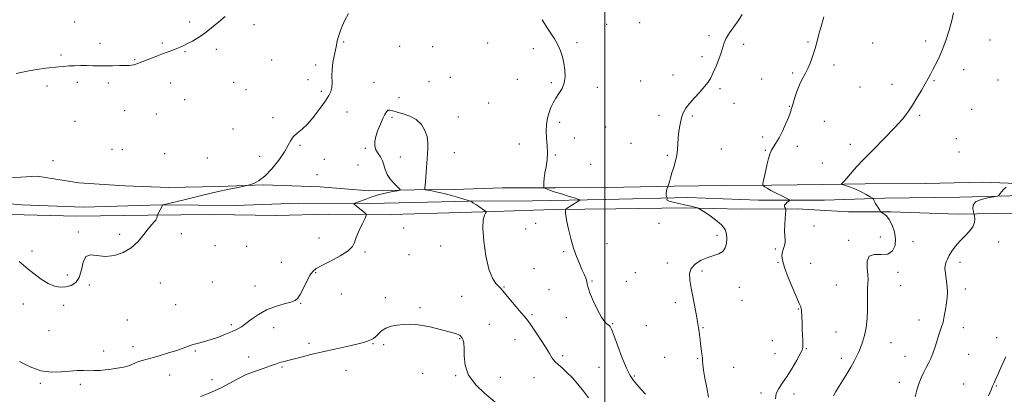
# Model space of a CAD drawing. Extents: x 2087300 to 2090200, y 349800 to 352700.
# Drawn here: x 2087642 to 2088244, y 350231 to 350460 of the extents above; entities that cross this region are included whole.
import ezdxf

# ---------------------------------------------------------------- set-up
doc = ezdxf.new("R2010")
doc.units = 0
doc.header["$MEASUREMENT"] = 0
for name, color, linetype, lineweight in [('32000', 7, 'Continuous', 0), ('DTM HARD BREAKLINE', 7, 'Continuous', 0), ('DTM SPOT ELEVATION', 2, 'Continuous', 13), ('INDEX CONTOUR', 41, 'Continuous', 13), ('INTERMEDIATE CONTOUR', 44, 'Continuous', 0)]:
    doc.layers.add(name, color=color, linetype=linetype, lineweight=lineweight)

msp = doc.modelspace()

# ---------------------------------------------------------------- linework, layer by layer
at = {"layer": '32000', "flags": 128}
msp.add_lwpolyline([(2088000, 350000), (2088000, 352500)], dxfattribs=at)
at = {"layer": 'DTM HARD BREAKLINE'}
for points in [[(2087632.71, 350363.02, 1198.58), (2087652.87, 350364.21, 1198.93), (2087678.2, 350360.18, 1199.31), (2087706.34, 350358.33, 1199.6), (2087733.35, 350357.31, 1199.85), (2087764.12, 350357.99, 1199.85), (2087791.19, 350359.04, 1200.08), (2087825.76, 350357.75, 1200.87), (2087855.66, 350355.33, 1201.71), (2087883.4, 350355.97, 1202.12), (2087907.8, 350356.21, 1201.66), (2087937.4, 350357.19, 1200.79), (2087969.82, 350357.18, 1199.77), (2088011.3, 350357.51, 1198.96), (2088042.31, 350358.09, 1197.87), (2088072.6, 350358.56, 1196.85), (2088101.93, 350358.79, 1195.8), (2088133.18, 350359.2, 1194.37), (2088159.08, 350359.57, 1193.52), (2088195.98, 350359.74, 1192.63), (2088231.17, 350360.64, 1192.18), (2088267.48, 350359.17, 1191.82)], [(2088379.4, 350351.13, 1191.79), (2088340.77, 350351.27, 1191.32), (2088303.36, 350351.65, 1191.28), (2088255.53, 350352.43, 1191.82), (2088216.96, 350351.53, 1192.29), (2088170.97, 350350.81, 1193.68), (2088134.23, 350349.65, 1195.41), (2088093.9, 350349.66, 1196.54), (2088050.72, 350351.26, 1197.48), (2088000.38, 350350.12, 1199.57), (2087955.64, 350349.31, 1200.82), (2087916.76, 350348.99, 1202.03), (2087883.14, 350348.14, 1202.91), (2087847.25, 350347.49, 1202.02), (2087812.8, 350347.88, 1201.2), (2087774.14, 350346.34, 1200.57), (2087728.92, 350346.84, 1199.99), (2087680.91, 350345.33, 1199.64), (2087643.36, 350346.83, 1199.39), (2087606.6, 350349.75, 1199.03), (2087573.76, 350352.96, 1198.71), (2087552.25, 350350.91, 1198.71), (2087518.46, 350349.29, 1198.98), (2087500, 350349.129, 1199.639)], [(2088250.45, 350341.66, 1190.79), (2088215.96, 350341.04, 1192.48), (2088174.83, 350342.43, 1193.75), (2088148.98, 350342.45, 1194.82), (2088117.61, 350344.36, 1195.68), (2088083.59, 350344.18, 1197.27), (2088048.94, 350344.88, 1198.23), (2088006.7, 350344.33, 1199.14), (2087968.66, 350343.84, 1200.2), (2087932.18, 350342.68, 1201.9), (2087897.61, 350341.65, 1202.66), (2087869.4, 350340.8, 1202.29), (2087831.25, 350341.07, 1201.55), (2087798.7, 350340.24, 1200.79), (2087760.64, 350340.91, 1200.43), (2087720.63, 350340.38, 1199.93), (2087676.84, 350339.95, 1199.67), (2087636.92, 350340.79, 1199.33), (2087598.44, 350343.47, 1198.73), (2087560.34, 350343.18, 1198.67), (2087522.12, 350342.17, 1198.81), (2087500, 350341.592, 1199.219)]]:
    msp.add_polyline3d(points, dxfattribs=at)
at = {"layer": 'DTM SPOT ELEVATION'}
for p in [(2087675.74, 350458.59, 1197.2), (2087746.11, 350458.47, 1197.7), (2087785.4, 350456.82, 1198.3), (2088001, 350457.08, 1199.6), (2088021.26, 350458.18, 1199.7), (2088063.62, 350450.11, 1198.3), (2087691.12, 350445.56, 1197.6), (2087729.33, 350445.78, 1197.8), (2087840.31, 350446.26, 1200.2), (2087874.39, 350443.58, 1201.5), (2087894.71, 350443.54, 1201.7), (2087928.2, 350445.62, 1201.1), (2087982.92, 350445.89, 1199.8), (2088084.83, 350444.83, 1197.6), (2088124.11, 350446.39, 1196.2), (2088163.68, 350445.63, 1195.1), (2088196.21, 350446.96, 1194.3), (2088235.52, 350447.47, 1193.5), (2087667.38, 350438.42, 1197.8), (2087743.29, 350440.49, 1198.1), (2087762.45, 350441.76, 1198.3), (2087956.23, 350442.17, 1200.3), (2088059.47, 350437.43, 1198.4), (2087712.43, 350435.6, 1197.9), (2087796.26, 350435.39, 1198.9), (2087823.16, 350432.29, 1199.5), (2088140.17, 350432.25, 1195.5), (2088041.59, 350426.1, 1198.8), (2088114.91, 350427.27, 1196.3), (2088219.46, 350429.49, 1193.6), (2087658.85, 350419.48, 1198.3), (2087677.33, 350421.75, 1198.3), (2087696.27, 350421.17, 1198.3), (2087734.45, 350421.27, 1198.6), (2087772.96, 350421.7, 1198.9), (2087818.47, 350423.25, 1199.6), (2087858.71, 350421.67, 1201.4), (2087892.32, 350422.06, 1201.9), (2087905.38, 350424.66, 1201.9), (2087946.41, 350423.4, 1200.9), (2087967.28, 350421.5, 1200.2), (2088021.81, 350422.41, 1199.1), (2088095.96, 350423.6, 1196.8), (2088175.54, 350420.35, 1194.5), (2088201.18, 350422.65, 1193.9), (2088240.45, 350423.12, 1193.1), (2087780.48, 350417.08, 1198.9), (2087826.5, 350416.05, 1199.6), (2087995.37, 350418.54, 1199.6), (2088070.37, 350417.7, 1197.7), (2088156.03, 350418.74, 1194.9), (2087743.07, 350410.99, 1198.3), (2087874.09, 350412.32, 1201.5), (2087928.84, 350409.1, 1201.2), (2088078.84, 350408.86, 1197.3), (2087706.2, 350404.36, 1198.8), (2087725.65, 350402.37, 1198.8), (2087842.33, 350403.55, 1201.1), (2088033.06, 350401.39, 1198.6), (2088112.69, 350406.92, 1196.1), (2088192.55, 350401.39, 1193.8), (2088224.38, 350405.11, 1193.2), (2087676, 350397.85, 1198.9), (2087797.03, 350400.08, 1199.6), (2087869.81, 350400.32, 1202.2), (2087910.37, 350400.39, 1201.7), (2087972.26, 350397.21, 1199.7), (2088053.45, 350401.09, 1197.7), (2088134.09, 350397.91, 1194.8), (2087772.47, 350393.13, 1199.2), (2088000.36, 350394.29, 1199.4), (2087813.52, 350383.18, 1200.2), (2087947.6, 350384.02, 1200.5), (2087981.22, 350387.66, 1199.8), (2088015.97, 350384.38, 1198.7), (2088096.52, 350388.19, 1196.4), (2088150.13, 350383.78, 1194.5), (2088214.83, 350387.15, 1192.8), (2087698.55, 350380.74, 1199.4), (2087704.84, 350380.54, 1199.6), (2087730.76, 350377.98, 1199.3), (2087853.56, 350381.37, 1201.9), (2087907.94, 350378.71, 1201.7), (2087969.63, 350377.23, 1199.9), (2088038.12, 350377.03, 1198.2), (2088071.15, 350380.88, 1197.2), (2088098.19, 350380.09, 1196.1), (2088117.76, 350382.52, 1195.5), (2088216.48, 350379.01, 1192.7), (2087662.42, 350373.87, 1199.1), (2087756.82, 350375.49, 1199.4), (2087788.83, 350376.47, 1199.5), (2087828.44, 350374.49, 1200.7), (2087849.01, 350371.06, 1201.5), (2087874.79, 350376.08, 1202.3), (2087991.33, 350371.59, 1199.5), (2088132.92, 350372.45, 1194.8), (2087823.82, 350365.17, 1201.2), (2087957.55, 350335.39, 1200.8), (2088033.04, 350335.56, 1199.5), (2087677.87, 350330.28, 1199.9), (2087740.98, 350329.17, 1200.2), (2087876.89, 350332.54, 1202.2), (2087951.6, 350332.01, 1200.9), (2088127.86, 350333.88, 1195.5), (2087703.21, 350328.79, 1199.8), (2087825.12, 350326.54, 1201.3), (2088001.28, 350323.12, 1199.3), (2088068.51, 350328.2, 1198.4), (2088149.08, 350325.09, 1194.3), (2088168.51, 350327.05, 1195.1), (2088188.49, 350324.33, 1193.1), (2088240.75, 350324.08, 1191.4), (2087649.58, 350318.49, 1199.7), (2087761.53, 350321.86, 1200.3), (2087780.87, 350321.51, 1200.6), (2087853.21, 350317.97, 1202.2), (2087899.45, 350321.66, 1202.3), (2087974.79, 350318.12, 1200.2), (2088104.17, 350319.78, 1196.2), (2087802.14, 350311.72, 1201.3), (2087880.2, 350316.36, 1202.5), (2088038.1, 350311.17, 1198.4), (2088105.85, 350311.7, 1196.1), (2088125.75, 350311.08, 1195.1), (2088217.2, 350311.54, 1191.6), (2087823.09, 350305.36, 1202.1), (2087956.59, 350307.78, 1201.1), (2088018.67, 350305.26, 1198.4), (2088059.46, 350306.34, 1197.7), (2088179.24, 350305.53, 1193.3), (2087671.21, 350303.98, 1199.6), (2087728.21, 350299.08, 1200.4), (2087759.85, 350299.58, 1200.6), (2087992.16, 350300.2, 1199.9), (2088013.13, 350299.96, 1199.2), (2087684.79, 350297.82, 1200.2), (2087785.91, 350297.24, 1201.2), (2087938.31, 350296.57, 1201.9), (2087965.82, 350294.99, 1200.9), (2088082.12, 350296.42, 1197.3), (2088141.6, 350297.78, 1194.8), (2088180.9, 350297.44, 1193.1), (2088220.48, 350295.4, 1191.6), (2087838.85, 350292.23, 1202.9), (2087865.68, 350290.01, 1203.2), (2087912.3, 350290.85, 1203.1), (2088043.13, 350286.94, 1198.4), (2088083.8, 350288.36, 1197.2), (2087644.23, 350286.14, 1200.6), (2087668.95, 350285.46, 1200.5), (2087737.45, 350285.68, 1200.8), (2087813.99, 350286.49, 1202.1), (2087886.81, 350283.98, 1203.6), (2088118.22, 350283.13, 1196.1), (2087707.96, 350276.31, 1200.2), (2087955.31, 350279.62, 1201.8), (2087976.44, 350277.75, 1200.4), (2088192.01, 350276.32, 1192.6), (2087659.98, 350269.95, 1200.9), (2087771.56, 350273.46, 1201.7), (2087797.47, 350271.78, 1202.7), (2087929.39, 350273.65, 1202.9), (2088004.66, 350274.25, 1199.9), (2088025.31, 350272.96, 1199.1), (2088060.01, 350271.74, 1197.9), (2088141.32, 350269.11, 1194.9), (2088219.15, 350271.66, 1191.5), (2087911.11, 350264.93, 1204.1), (2087944.91, 350264.28, 1202.7), (2088102.4, 350263.77, 1196.9), (2088239.48, 350265.57, 1190.5), (2087693.42, 350257.35, 1201.4), (2087711.39, 350260.08, 1201.4), (2087749.54, 350257.49, 1202.2), (2087819.02, 350262.16, 1203.5), (2087858.24, 350261.9, 1204.1), (2087864.78, 350261.37, 1204.5), (2088123.23, 350258.87, 1195.9), (2088175.04, 350262.49, 1193.2), (2087782.16, 350253.8, 1203.3), (2087974.06, 350254.7, 1201.7), (2088036.44, 350253.5, 1198.9), (2088056.78, 350252.82, 1198.1), (2088104.07, 350255.72, 1196.8), (2088144.68, 350252.89, 1194.4), (2088183.56, 350254.19, 1192.7), (2088222.46, 350255.5, 1191.1), (2087802.46, 350247.59, 1204.2), (2087841.71, 350245.6, 1205.1), (2087996.41, 350247.52, 1200.9), (2088078.74, 350247.5, 1197.4), (2087733.88, 350242.8, 1202.8), (2087759.7, 350239.84, 1203.3), (2087888.58, 350243.71, 1205.2), (2087908.75, 350242.45, 1204.1), (2087935.96, 350241.45, 1203.4), (2087956.67, 350241.2, 1202.7), (2088017.9, 350242.21, 1199.8), (2087654.67, 350237.6, 1202.2), (2087679.26, 350237.13, 1202.4), (2088180.01, 350238.32, 1192.5), (2088219.41, 350237.2, 1190.8), (2088239.32, 350236.09, 1189.9), (2088095.55, 350231.85, 1196.3), (2088115.56, 350231.1, 1195.5)]:
    msp.add_point(p, dxfattribs=at)
at = {"layer": 'INDEX CONTOUR'}
for points in [[(2087843.155, 350463.643, 1200), (2087841.017, 350459.742, 1200), (2087839.3, 350456.06, 1200), (2087837.999, 350452.699, 1200), (2087837.04, 350449.681, 1200), (2087836.338, 350446.97, 1200), (2087835.752, 350444.284, 1200), (2087834.388, 350437.722, 1200), (2087833.669, 350433.745, 1200), (2087833.188, 350429.591, 1200), (2087833.07, 350425.505, 1200), (2087833.1, 350421.744, 1200), (2087832.978, 350418.568, 1200), (2087832.416, 350416.061, 1200), (2087831.184, 350413.6, 1200), (2087829.065, 350410.384, 1200), (2087825.958, 350405.914, 1200), (2087822.228, 350400.8979, 1200), (2087818.355, 350396.346, 1200), (2087814.774, 350393.003, 1200), (2087811.725, 350390.56, 1200), (2087809.401, 350388.442, 1200), (2087807.826, 350386.111, 1200), (2087806.342, 350383.1599, 1200), (2087804.125, 350379.218, 1200), (2087800.612, 350374.156, 1200), (2087796.3, 350368.817, 1200), (2087791.95, 350364.286, 1200), (2087788.212, 350361.38, 1200), (2087785.293, 350359.84, 1200), (2087783.289, 350359.136, 1200), (2087782.127, 350358.792, 1200), (2087781.062, 350358.538, 1200), (2087775.687, 350357.449, 1200), (2087770.266, 350356.303, 1200), (2087762.717, 350354.626, 1200), (2087753.229, 350352.429, 1200), (2087743.543, 350350.138, 1200), (2087729.922, 350346.879, 1200), (2087729.69, 350346.81, 1200), (2087726.398, 350340.744, 1200), (2087726.236, 350340.346, 1200), (2087726.083, 350339.312, 1200), (2087725.824, 350338.436, 1200), (2087725.269, 350337.43, 1200), (2087724.2971, 350336.304, 1200), (2087722.818, 350334.711, 1200), (2087720.748, 350332.213, 1200), (2087718.009, 350328.578, 1200), (2087714.549, 350324.408, 1200), (2087710.322, 350320.513, 1200), (2087705.357, 350317.5809, 1200), (2087699.986, 350315.805, 1200), (2087694.62, 350315.261, 1200), (2087685.494, 350316.21, 1200), (2087682.495, 350315.17, 1200), (2087680.83, 350311.755, 1200), (2087679.819, 350307.007, 1200), (2087678.573, 350302.45, 1200), (2087676.411, 350299.2941, 1200), (2087673.509, 350297.477, 1200), (2087670.251, 350296.619, 1200), (2087666.925, 350296.44, 1200), (2087663.428, 350297.058, 1200), (2087659.559, 350298.689, 1200), (2087655.251, 350301.392, 1200), (2087650.974, 350304.587, 1200), (2087647.331, 350307.536, 1200), (2087643.054, 350311.0971, 1200), (2087641.823, 350312.091, 1200)], [(2088024.822, 350230.983, 1200), (2088022.222, 350233.95, 1200), (2088019.636, 350236.805, 1200), (2088017.43, 350239.3661, 1200), (2088015.378, 350242.417, 1200), (2088013.109, 350246.981, 1200), (2088010.402, 350253.605, 1200), (2088007.647, 350260.927, 1200), (2088005.382, 350267.108, 1200), (2088003.983, 350270.783, 1200), (2088003.157, 350272.479, 1200), (2088002.448, 350273.197, 1200), (2088001.456, 350273.886, 1200), (2088000.013, 350275.293, 1200), (2087998.007, 350278.112, 1200), (2087995.448, 350282.703, 1200), (2087992.831, 350288.078, 1200), (2087990.768, 350292.911, 1200), (2087989.682, 350296.219, 1200), (2087989.2399, 350298.377, 1200), (2087988.915, 350300.1, 1200), (2087988.277, 350302.009, 1200), (2087987.274, 350304.348, 1200), (2087985.947, 350307.267, 1200), (2087984.353, 350310.893, 1200), (2087982.604, 350315.262, 1200), (2087980.831, 350320.389, 1200), (2087979.162, 350326.148, 1200), (2087977.736, 350331.854, 1200), (2087976.692, 350336.684, 1200), (2087976.117, 350340.016, 1200), (2087975.894, 350342.04, 1200), (2087975.849, 350343.15, 1200), (2087975.859, 350343.712, 1200), (2087975.981, 350343.997, 1200), (2087976.319, 350344.249, 1200), (2087983.946, 350349.173, 1200), (2087984.568, 350349.678, 1200), (2087984.048, 350350.094, 1200), (2087981.944, 350350.777, 1200), (2087978.0821, 350351.966, 1200), (2087973.388, 350353.427, 1200), (2087969.059, 350354.808, 1200), (2087966.0329, 350355.829, 1200), (2087964.206, 350356.498, 1200), (2087963.21, 350356.895, 1200), (2087962.719, 350357.149, 1200), (2087962.551, 350357.589, 1200), (2087962.561, 350358.591, 1200), (2087962.646, 350360.444, 1200), (2087962.858, 350363.081, 1200), (2087963.291, 350366.348, 1200), (2087963.968, 350370.0961, 1200), (2087964.629, 350374.204, 1200), (2087964.944, 350378.558, 1200), (2087964.711, 350383.039, 1200), (2087964.24, 350387.518, 1200), (2087963.968, 350391.862, 1200), (2087964.228, 350395.955, 1200), (2087964.939, 350399.74, 1200), (2087965.912, 350403.18, 1200), (2087967.014, 350406.266, 1200), (2087968.311, 350409.122, 1200), (2087969.921, 350411.901, 1200), (2087971.867, 350414.756, 1200), (2087973.77, 350417.828, 1200), (2087975.158, 350421.255, 1200), (2087975.6809, 350425.112, 1200), (2087975.495, 350429.206, 1200), (2087974.881, 350433.283, 1200), (2087974.048, 350437.147, 1200), (2087972.905, 350440.862, 1200), (2087971.2879, 350444.553, 1200), (2087969.134, 350448.279, 1200), (2087966.768, 350451.841, 1200), (2087964.618, 350454.9739, 1200), (2087962.972, 350457.542, 1200), (2087961.569, 350459.9291, 1200)], [(2088234.575, 350230.006, 1190), (2088236.114, 350233.716, 1190), (2088237.086, 350235.983, 1190), (2088237.64, 350237.206, 1190), (2088238.0189, 350238.008, 1190), (2088238.472, 350239, 1190), (2088240.657, 350243.835, 1190), (2088242.788, 350248.499, 1190), (2088245.236, 350253.785, 1190)]]:
    msp.add_polyline3d(points, dxfattribs=at)
at = {"layer": 'INTERMEDIATE CONTOUR'}
for points in [[(2087767.733, 350461.794, 1198), (2087763.87, 350458.551, 1198), (2087759.473, 350454.8909, 1198), (2087755.074, 350451.476, 1198), (2087751.117, 350448.823, 1198), (2087747.696, 350446.864, 1198), (2087744.816, 350445.385, 1198), (2087742.436, 350444.194, 1198), (2087740.321, 350443.185, 1198), (2087738.192, 350442.275, 1198), (2087735.786, 350441.371, 1198), (2087732.923, 350440.347, 1198), (2087729.442, 350439.069, 1198), (2087725.322, 350437.475, 1198), (2087717.442, 350434.332, 1198), (2087714.852, 350433.317, 1198), (2087713.1099, 350432.696, 1198), (2087711.819, 350432.343, 1198), (2087710.578, 350432.146, 1198), (2087708.967, 350432.034, 1198), (2087706.56, 350431.954, 1198), (2087703.094, 350431.862, 1198), (2087698.944, 350431.779, 1198), (2087694.647, 350431.74, 1198), (2087690.622, 350431.765, 1198), (2087686.817, 350431.822, 1198), (2087683.064, 350431.865, 1198), (2087679.255, 350431.856, 1198), (2087675.535, 350431.781, 1198), (2087672.108, 350431.634, 1198), (2087669.0621, 350431.41, 1198), (2087666.014, 350431.105, 1198), (2087658.013, 350430.2249, 1198), (2087652.683, 350429.529, 1198), (2087646.5991, 350428.508, 1198), (2087639.995, 350427.107, 1198)], [(2088063.398, 350229.304, 1198), (2088062.3149, 350234.893, 1198), (2088061.197, 350240.8, 1198), (2088060.3231, 350245.82, 1198), (2088059.886, 350249.107, 1198), (2088059.7261, 350251.262, 1198), (2088059.6, 350253.247, 1198), (2088059.321, 350255.802, 1198), (2088058.525, 350261.849, 1198), (2088058.1841, 350264.681, 1198), (2088057.891, 350267.2179, 1198), (2088057.607, 350269.454, 1198), (2088057.28, 350271.514, 1198), (2088056.816, 350274.049, 1198), (2088056.108, 350277.844, 1198), (2088053.932, 350289.755, 1198), (2088052.7981, 350295.882, 1198), (2088051.9359, 350300.833, 1198), (2088051.787, 350304.717, 1198), (2088052.837, 350307.896, 1198), (2088055.382, 350310.651, 1198), (2088058.944, 350312.942, 1198), (2088062.853, 350314.648, 1198), (2088066.515, 350315.762, 1198), (2088069.644, 350316.742, 1198), (2088072.028, 350318.1591, 1198), (2088073.53, 350320.417, 1198), (2088074.297, 350323.243, 1198), (2088074.547, 350326.196, 1198), (2088074.384, 350328.947, 1198), (2088073.45, 350331.624, 1198), (2088071.271, 350334.468, 1198), (2088067.652, 350337.5889, 1198), (2088063.502, 350340.58, 1198), (2088060.009, 350342.903, 1198), (2088058.014, 350344.189, 1198), (2088056.961, 350344.7499, 1198), (2088055.9489, 350345.0659, 1198), (2088054.244, 350345.526, 1198), (2088051.7861, 350346.148, 1198), (2088048.6861, 350346.858, 1198), (2088045.149, 350347.591, 1198), (2088041.769, 350348.321, 1198), (2088039.234, 350349.0279, 1198), (2088038.027, 350349.6891, 1198), (2088037.797, 350350.252, 1198), (2088037.984, 350350.662, 1198), (2088038.125, 350350.898, 1198), (2088038.122, 350351.087, 1198), (2088037.707, 350351.938, 1198), (2088037.455, 350352.748, 1198), (2088037.3809, 350353.803, 1198), (2088037.591, 350355.052, 1198), (2088037.964, 350356.287, 1198), (2088038.538, 350357.842, 1198), (2088038.702, 350358.365, 1198), (2088039.408, 350360.932, 1198), (2088040.089, 350363.321, 1198), (2088040.996, 350366.338, 1198), (2088042.087, 350369.846, 1198), (2088043.159, 350373.5789, 1198), (2088043.969, 350377.234, 1198), (2088044.362, 350380.619, 1198), (2088044.524, 350383.962, 1198), (2088044.731, 350387.6011, 1198), (2088045.202, 350391.7319, 1198), (2088045.928, 350395.994, 1198), (2088046.8469, 350399.887, 1198), (2088047.952, 350403.077, 1198), (2088049.467, 350405.887, 1198), (2088051.673, 350408.804, 1198), (2088054.693, 350412.166, 1198), (2088058.022, 350415.705, 1198), (2088061, 350419.005, 1198), (2088063.15, 350421.808, 1198), (2088064.745, 350424.499, 1198), (2088066.244, 350427.624, 1198), (2088067.974, 350431.531, 1198), (2088069.729, 350435.785, 1198), (2088071.168, 350439.754, 1198), (2088072.911, 350445.787, 1198), (2088074.141, 350448.6241, 1198), (2088076.167, 350451.873, 1198), (2088078.736, 350455.485, 1198), (2088081.437, 350459.305, 1198), (2088083.902, 350463.203, 1198)], [(2088104.232, 350228.172, 1196), (2088104.7511, 350231.392, 1196), (2088106.264, 350234.572, 1196), (2088108.6, 350238.005, 1196), (2088111.453, 350242.061, 1196), (2088114.492, 350246.889, 1196), (2088117.303, 350251.747, 1196), (2088119.449, 350255.668, 1196), (2088120.624, 350258.022, 1196), (2088121.047, 350259.5081, 1196), (2088121.069, 350261.16, 1196), (2088120.9819, 350263.769, 1196), (2088120.855, 350267.153, 1196), (2088120.699, 350270.887, 1196), (2088120.527, 350274.567, 1196), (2088120.1199, 350282.295, 1196), (2088120.018, 350283.407, 1196), (2088119.865, 350284.152, 1196), (2088119.562, 350284.93, 1196), (2088118.818, 350286.553, 1196), (2088117.292, 350289.932, 1196), (2088114.834, 350295.5649, 1196), (2088112.051, 350302.27, 1196), (2088109.738, 350308.446, 1196), (2088108.503, 350312.873, 1196), (2088108.207, 350315.846, 1196), (2088108.526, 350318.04, 1196), (2088109.142, 350320.02, 1196), (2088109.787, 350321.9229, 1196), (2088110.198, 350323.7781, 1196), (2088110.205, 350325.6681, 1196), (2088109.994, 350327.902, 1196), (2088109.843, 350330.845, 1196), (2088109.954, 350334.648, 1196), (2088110.237, 350338.608, 1196), (2088110.681, 350343.5909, 1196), (2088110.657, 350344.33, 1196), (2088110.434, 350344.658, 1196), (2088110.046, 350345.101, 1196), (2088109.748, 350345.74, 1196), (2088109.848, 350346.551, 1196), (2088110.5361, 350347.484, 1196), (2088111.534, 350348.392, 1196), (2088112.442, 350349.101, 1196), (2088112.873, 350349.532, 1196), (2088112.483, 350349.964, 1196), (2088110.937, 350350.766, 1196), (2088108.101, 350352.181, 1196), (2088104.642, 350353.932, 1196), (2088101.426, 350355.615, 1196), (2088099.136, 350356.906, 1196), (2088097.713, 350357.792, 1196), (2088096.913, 350358.342, 1196), (2088096.531, 350358.714, 1196), (2088096.517, 350359.435, 1196), (2088096.859, 350361.12, 1196), (2088097.521, 350364.156, 1196), (2088098.371, 350367.997, 1196), (2088099.257, 350371.867, 1196), (2088100.07, 350375.145, 1196), (2088100.896, 350377.837, 1196), (2088101.867, 350380.107, 1196), (2088103.097, 350382.179, 1196), (2088104.624, 350384.524, 1196), (2088106.471, 350387.671, 1196), (2088108.595, 350391.906, 1196), (2088110.694, 350396.518, 1196), (2088112.406, 350400.552, 1196), (2088113.49, 350403.3689, 1196), (2088114.205, 350405.6, 1196), (2088114.938, 350408.1929, 1196), (2088115.9919, 350411.821, 1196), (2088117.359, 350416.047, 1196), (2088118.95, 350420.159, 1196), (2088120.677, 350423.645, 1196), (2088122.446, 350426.782, 1196), (2088124.162, 350430.05, 1196), (2088125.75, 350433.814, 1196), (2088127.203, 350437.993, 1196), (2088128.534, 350442.394, 1196), (2088129.757, 350446.828, 1196), (2088130.896, 350451.126, 1196), (2088131.976, 350455.119, 1196), (2088133.892, 350461.733, 1196)], [(2088139.694, 350230.041, 1194), (2088141.2711, 350232.706, 1194), (2088147.367, 350242.489, 1194), (2088150.404, 350247.4881, 1194), (2088152.515, 350251.24, 1194), (2088153.926, 350254.075, 1194), (2088155.0819, 350256.631, 1194), (2088156.326, 350259.472, 1194), (2088157.605, 350262.856, 1194), (2088158.766, 350266.964, 1194), (2088159.679, 350271.877, 1194), (2088160.303, 350277.271, 1194), (2088160.6181, 350282.721, 1194), (2088160.642, 350287.83, 1194), (2088160.543, 350292.321, 1194), (2088160.527, 350295.9451, 1194), (2088160.718, 350298.635, 1194), (2088160.911, 350301.063, 1194), (2088160.82, 350304.083, 1194), (2088160.366, 350308.186, 1194), (2088160.29, 350312.415, 1194), (2088161.542, 350315.45, 1194), (2088164.709, 350316.4351, 1194), (2088168.93, 350316.372, 1194), (2088172.983, 350316.729, 1194), (2088175.863, 350318.637, 1194), (2088177.437, 350321.8909, 1194), (2088177.787, 350325.949, 1194), (2088177.051, 350330.2779, 1194), (2088175.591, 350334.369, 1194), (2088173.821, 350337.719, 1194), (2088172.114, 350339.963, 1194), (2088170.66, 350341.274, 1194), (2088169.006, 350342.331, 1194), (2088168.623, 350342.715, 1194), (2088168.125, 350343.439, 1194), (2088167.283, 350344.7179, 1194), (2088166.27, 350346.299, 1194), (2088165.3591, 350347.814, 1194), (2088164.76, 350348.968, 1194), (2088164.433, 350349.755, 1194), (2088164.278, 350350.24, 1194), (2088164.135, 350350.53, 1194), (2088163.615, 350350.901, 1194), (2088162.273, 350351.671, 1194), (2088159.828, 350353.04, 1194), (2088156.653, 350354.734, 1194), (2088153.284, 350356.36, 1194), (2088150.201, 350357.602, 1194), (2088147.655, 350358.451, 1194), (2088145.84, 350358.976, 1194), (2088144.894, 350359.278, 1194), (2088144.743, 350359.596, 1194), (2088145.257, 350360.201, 1194), (2088146.301, 350361.302, 1194), (2088147.725, 350362.85, 1194), (2088149.372, 350364.732, 1194), (2088151.234, 350366.951, 1194), (2088153.894, 350369.982, 1194), (2088158.081, 350374.412, 1194), (2088164.163, 350380.533, 1194), (2088171.065, 350387.444, 1194), (2088177.351, 350393.945, 1194), (2088181.95, 350399.157, 1194), (2088185.253, 350403.482, 1194), (2088188.016, 350407.642, 1194), (2088190.821, 350412.152, 1194), (2088193.541, 350416.7, 1194), (2088195.876, 350420.767, 1194), (2088197.631, 350424.002, 1194), (2088199.047, 350426.73, 1194), (2088200.472, 350429.442, 1194), (2088202.178, 350432.59, 1194), (2088204.145, 350436.474, 1194), (2088206.274, 350441.352, 1194), (2088208.449, 350447.294, 1194), (2088210.464, 350453.609, 1194), (2088212.094, 350459.42, 1194), (2088213.188, 350464.112, 1194)], [(2087989.943, 350228.761, 1202), (2087986.801, 350232.993, 1202), (2087983.3719, 350237.212, 1202), (2087979.881, 350241.156, 1202), (2087976.604, 350244.509, 1202), (2087973.766, 350247.073, 1202), (2087971.385, 350249.112, 1202), (2087969.426, 350251.007, 1202), (2087967.785, 350253.136, 1202), (2087966.079, 350255.858, 1202), (2087963.85, 350259.526, 1202), (2087960.837, 350264.264, 1202), (2087957.54, 350269.265, 1202), (2087954.651, 350273.492, 1202), (2087952.6209, 350276.263, 1202), (2087950.927, 350278.322, 1202), (2087948.801, 350280.771, 1202), (2087945.745, 350284.3589, 1202), (2087942.332, 350288.425, 1202), (2087939.402, 350291.957, 1202), (2087937.542, 350294.226, 1202), (2087936.331, 350295.646, 1202), (2087935.0971, 350296.916, 1202), (2087933.335, 350298.759, 1202), (2087931.2181, 350301.9979, 1202), (2087929.087, 350307.481, 1202), (2087927.259, 350315.563, 1202), (2087925.955, 350324.614, 1202), (2087925.369, 350332.514, 1202), (2087925.593, 350337.645, 1202), (2087926.291, 350340.403, 1202), (2087927.0259, 350341.691, 1202), (2087927.407, 350342.322, 1202), (2087927.248, 350342.759, 1202), (2087926.413, 350343.376, 1202), (2087922.944, 350345.7271, 1202), (2087921.105, 350346.946, 1202), (2087919.703, 350347.839, 1202), (2087918.746, 350348.416, 1202), (2087917.647, 350349.03, 1202), (2087917.132, 350349.221, 1202), (2087916.728, 350349.352, 1202), (2087915.76, 350349.648, 1202), (2087913.748, 350350.251, 1202), (2087910.398, 350351.24, 1202), (2087906.167, 350352.4411, 1202), (2087901.695, 350353.611, 1202), (2087897.5651, 350354.555, 1202), (2087894.123, 350355.245, 1202), (2087891.653, 350355.696, 1202), (2087890.329, 350355.973, 1202), (2087889.867, 350356.338, 1202), (2087889.873, 350357.105, 1202), (2087890.014, 350358.548, 1202), (2087890.215, 350360.781, 1202), (2087890.463, 350363.883, 1202), (2087891.062, 350372.2699, 1202), (2087891.735, 350380.814, 1202), (2087891.793, 350384.659, 1202), (2087891.287, 350388.4471, 1202), (2087889.963, 350392.282, 1202), (2087887.7511, 350395.888, 1202), (2087884.625, 350398.896, 1202), (2087880.684, 350401.042, 1202), (2087876.524, 350402.4881, 1202), (2087872.8669, 350403.5001, 1202), (2087870.255, 350404.27, 1202), (2087868.523, 350404.683, 1202), (2087867.331, 350404.548, 1202), (2087866.36, 350403.693, 1202), (2087865.387, 350402.031, 1202), (2087864.211, 350399.496, 1202), (2087862.725, 350396.117, 1202), (2087861.183, 350392.317, 1202), (2087859.931, 350388.617, 1202), (2087859.262, 350385.427, 1202), (2087859.2541, 350382.717, 1202), (2087859.928, 350380.346, 1202), (2087861.228, 350378.168, 1202), (2087862.765, 350376.019, 1202), (2087864.07, 350373.728, 1202), (2087864.854, 350371.162, 1202), (2087865.551, 350368.348, 1202), (2087866.776, 350365.349, 1202), (2087868.913, 350362.287, 1202), (2087871.434, 350359.506, 1202), (2087873.578, 350357.407, 1202), (2087874.696, 350356.25, 1202), (2087874.577, 350355.735, 1202), (2087873.118, 350355.418, 1202), (2087870.304, 350354.923, 1202), (2087866.472, 350354.141, 1202), (2087862.046, 350353.025, 1202), (2087857.473, 350351.591, 1202), (2087853.291, 350350.101, 1202), (2087846.434, 350347.506, 1202), (2087846.421, 350347.487, 1202), (2087846.436, 350347.452, 1202), (2087846.518, 350347.354, 1202), (2087846.898, 350347.012, 1202), (2087847.856, 350346.212, 1202), (2087853.136, 350341.958, 1202), (2087854.011, 350341.1199, 1202), (2087854.006, 350340.163, 1202), (2087853.117, 350338.268, 1202), (2087851.442, 350334.914, 1202), (2087849.489, 350330.781, 1202), (2087847.872, 350326.849, 1202), (2087846.896, 350323.827, 1202), (2087845.657, 350321.345, 1202), (2087842.945, 350318.764, 1202), (2087838.029, 350315.652, 1202), (2087832.094, 350312.417, 1202), (2087826.802, 350309.677, 1202), (2087823.38, 350307.794, 1202), (2087821.305, 350306.11, 1202), (2087819.623, 350303.712, 1202), (2087817.605, 350300.017, 1202), (2087813.563, 350292.069, 1202), (2087812.169, 350289.6969, 1202), (2087810.608, 350288.325, 1202), (2087808.011, 350287.34, 1202), (2087803.795, 350286.2, 1202), (2087798.533, 350284.66, 1202), (2087793.084, 350282.548, 1202), (2087788.17, 350279.809, 1202), (2087783.961, 350276.855, 1202), (2087780.492, 350274.21, 1202), (2087777.69, 350272.25, 1202), (2087775.054, 350270.747, 1202), (2087771.978, 350269.321, 1202), (2087768.0451, 350267.696, 1202), (2087763.587, 350266.001, 1202), (2087759.125, 350264.467, 1202), (2087755.0829, 350263.259, 1202), (2087751.488, 350262.2761, 1202), (2087748.267, 350261.3471, 1202), (2087745.275, 350260.327, 1202), (2087742.071, 350259.155, 1202), (2087738.142, 350257.79, 1202), (2087733.205, 350256.239, 1202), (2087727.912, 350254.685, 1202), (2087723.148, 350253.358, 1202), (2087716.953, 350251.711, 1202), (2087714.828, 350251.04, 1202), (2087712.833, 350250.246, 1202), (2087709.3941, 350248.686, 1202), (2087708.072, 350248.162, 1202), (2087706.637, 350247.762, 1202), (2087704.608, 350247.363, 1202), (2087701.665, 350246.878, 1202), (2087698.127, 350246.3639, 1202), (2087694.474, 350245.913, 1202), (2087691.076, 350245.6009, 1202), (2087687.856, 350245.436, 1202), (2087684.623, 350245.405, 1202), (2087681.185, 350245.47, 1202), (2087677.323, 350245.472, 1202), (2087672.814, 350245.22, 1202), (2087667.507, 350244.686, 1202), (2087661.532, 350244.467, 1202), (2087655.093, 350245.321, 1202), (2087648.434, 350247.73, 1202), (2087641.978, 350251.089, 1202)], [(2088189.703, 350229.346, 1192), (2088190.738, 350233.493, 1192), (2088191.972, 350237.47, 1192), (2088193.424, 350241.131, 1192), (2088194.991, 350244.444, 1192), (2088196.5411, 350247.413, 1192), (2088197.97, 350250.094, 1192), (2088199.29, 350252.782, 1192), (2088200.545, 350255.829, 1192), (2088201.767, 350259.443, 1192), (2088202.936, 350263.254, 1192), (2088204.025, 350266.7521, 1192), (2088205.916, 350272.209, 1192), (2088206.756, 350275.145, 1192), (2088207.547, 350278.811, 1192), (2088208.259, 350282.868, 1192), (2088208.851, 350286.799, 1192), (2088209.278, 350290.229, 1192), (2088209.479, 350293.364, 1192), (2088209.386, 350296.554, 1192), (2088208.983, 350300.011, 1192), (2088208.458, 350303.389, 1192), (2088208.046, 350306.198, 1192), (2088207.928, 350308.109, 1192), (2088208.064, 350309.4079, 1192), (2088208.356, 350310.539, 1192), (2088208.755, 350311.888, 1192), (2088209.409, 350313.613, 1192), (2088210.513, 350315.813, 1192), (2088212.215, 350318.53, 1192), (2088214.469, 350321.577, 1192), (2088217.178, 350324.708, 1192), (2088220.173, 350327.7241, 1192), (2088222.98, 350330.601, 1192), (2088225.051, 350333.3619, 1192), (2088226.007, 350335.984, 1192), (2088226.152, 350338.259, 1192), (2088225.96, 350339.93, 1192), (2088225.802, 350340.8871, 1192), (2088225.649, 350341.584, 1192), (2088225.369, 350342.617, 1192), (2088224.989, 350344.396, 1192), (2088225.164, 350346.578, 1192), (2088226.709, 350348.631, 1192), (2088230.073, 350350.134, 1192), (2088234.25, 350351.106, 1192), (2088239.919, 350351.991, 1192), (2088240.78, 350352.29, 1192), (2088241.19, 350352.827, 1192), (2088241.771, 350353.782, 1192), (2088242.669, 350355.026, 1192), (2088243.914, 350356.3549, 1192), (2088245.472, 350357.584, 1192)], [(2087937.86, 350222.088, 1204), (2087926.466, 350231.516, 1204), (2087920.969, 350236.775, 1204), (2087916.605, 350242.661, 1204), (2087914.462, 350248.741, 1204), (2087913.933, 350254.416, 1204), (2087913.985, 350259.044, 1204), (2087913.788, 350262.172, 1204), (2087913.315, 350264.093, 1204), (2087912.737, 350265.287, 1204), (2087912.174, 350266.165, 1204), (2087911.524, 350266.855, 1204), (2087910.633, 350267.414, 1204), (2087909.306, 350267.92, 1204), (2087907.195, 350268.525, 1204), (2087899.279, 350270.628, 1204), (2087893.931, 350271.958, 1204), (2087888.713, 350273.054, 1204), (2087884.264, 350273.655, 1204), (2087880.402, 350273.816, 1204), (2087876.742, 350273.67, 1204), (2087873.009, 350273.303, 1204), (2087869.3679, 350272.6041, 1204), (2087866.098, 350271.416, 1204), (2087863.4169, 350269.6861, 1204), (2087861.301, 350267.776, 1204), (2087859.6691, 350266.151, 1204), (2087858.416, 350265.147, 1204), (2087857.338, 350264.575, 1204), (2087856.211, 350264.113, 1204), (2087854.734, 350263.491, 1204), (2087852.307, 350262.638, 1204), (2087848.258, 350261.531, 1204), (2087842.193, 350260.167, 1204), (2087834.843, 350258.609, 1204), (2087827.223, 350256.939, 1204), (2087820.217, 350255.254, 1204), (2087814.207, 350253.7069, 1204), (2087809.445, 350252.469, 1204), (2087806.07, 350251.647, 1204), (2087803.7541, 350251.11, 1204), (2087802.053, 350250.664, 1204), (2087800.499, 350250.131, 1204), (2087798.5151, 350249.388, 1204), (2087795.5, 350248.325, 1204), (2087791.074, 350246.856, 1204), (2087785.737, 350244.996, 1204), (2087780.213, 350242.784, 1204), (2087775.076, 350240.289, 1204), (2087765.76, 350235.205, 1204), (2087761.294, 350233.01, 1204), (2087756.929, 350231.174, 1204), (2087752.717, 350229.735, 1204)]]:
    msp.add_polyline3d(points, dxfattribs=at)

doc.saveas('drawing.dxf')
